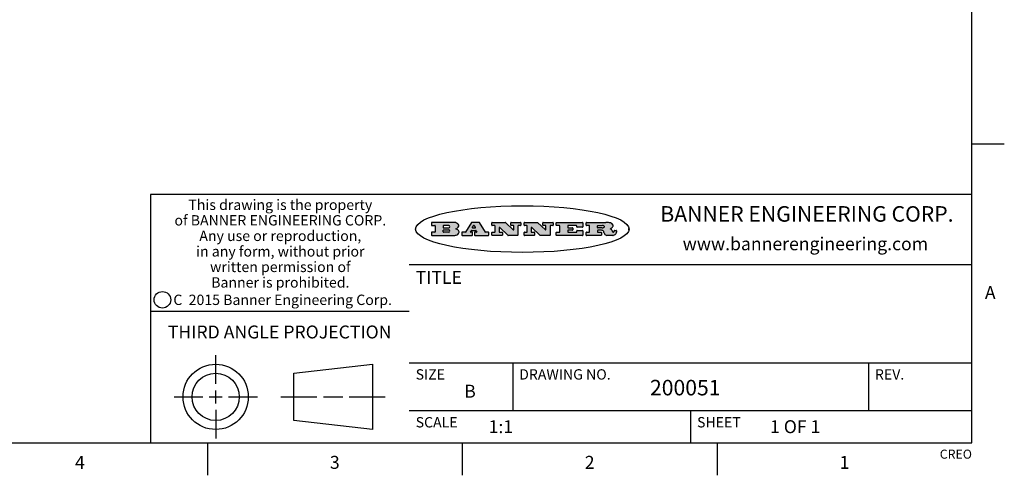
# Model space of a CAD drawing. Units: inches. Extents: x 0.4 to 16.6, y 0.6 to 10.4.
# Drawn here: x 9 to 16.6, y 0.6 to 4.2 of the extents above; entities that cross this region are included whole.
import ezdxf

# ---------------------------------------------------------------- set-up
doc = ezdxf.new("R2010")
doc.units = ezdxf.units.IN
doc.header["$LTSCALE"] = 0.935
doc.header["$MEASUREMENT"] = 0
doc.layers.get('0').update_dxf_attribs({"linetype": 'CONTINUOUS'})
doc.styles.add('TEXTSTYLE_2', font='txt', dxfattribs={"width": 0.8})
doc.styles.add('TEXTSTYLE_3', font='txt', dxfattribs={"width": 0.85})
doc.styles.add('TEXTSTYLE_4', font='txt', dxfattribs={"width": 0.9})
doc.styles.add('TEXTSTYLE_5', font='txt', dxfattribs={"width": 0.75})

msp = doc.modelspace()

# ---------------------------------------------------------------- hatches: boundary and pattern name
at = {"linetype": 'CONTINUOUS'}
h = msp.add_hatch(color=7, dxfattribs=at)
edge = h.paths.add_edge_path()
edge.add_arc((13.5577001432, 2.5085494649), 0.0173408616, 232.4713476722, 267.338189944)
edge.add_arc((13.5607987082, 2.5143997688), 0.0238935861, 209.8247607259, 235.1255079367)
edge.add_arc((13.5806801742, 2.5212486481), 0.044722495, 195.531588407, 204.7624440448)
edge.add_line((13.5375908118, 2.5092733232), (13.5357868108, 2.5153423266))
edge.add_arc((13.4974076135, 2.5055452462), 0.0396099176, 14.3201081283, 22.4984722084)
edge.add_arc((13.5201739219, 2.5145168728), 0.0151491919, 24.098260853, 63.0369451818)
edge.add_arc((13.5161192671, 2.5062372524), 0.0243676582, 63.3666028271, 90.3937697637)
edge.add_line((13.5159517998, 2.5306043351), (13.4883447845, 2.5306043351))
edge.add_arc((13.4883447827, 2.5281293355), 0.0024749995, 89.9999571958, 180.0000428043)
edge.add_line((13.4858697831, 2.5281293337), (13.4858697831, 2.5184303283))
edge.add_arc((13.4883447827, 2.5184303265), 0.0024749995, 179.9999571957, 270.0000428042)
edge.add_line((13.4883447845, 2.5159553269), (13.5130037982, 2.5159553269))
edge.add_arc((13.5130038, 2.5134803274), 0.0024749995, 359.9999571957, 90.0000428042)
edge.add_line((13.5154787995, 2.5134803256), (13.5154787995, 2.4937023146))
edge.add_arc((13.5130038, 2.4937023128), 0.0024749995, 269.9999571958, 4.28043e-05)
edge.add_line((13.5130037982, 2.4912273132), (13.3994327352, 2.4912273132))
edge.add_arc((13.3994327333, 2.4937023128), 0.0024749995, 179.9999571957, 270.0000428043)
edge.add_line((13.3969577338, 2.4937023146), (13.3969577338, 2.5135023256))
edge.add_arc((13.3994327333, 2.5135023274), 0.0024749995, 89.9999571957, 180.0000428043)
edge.add_line((13.3994327352, 2.515977327), (13.4221787478, 2.515977327))
edge.add_arc((13.4221787497, 2.5184523265), 0.0024749995, 269.9999571956, 4.28042e-05)
edge.add_line((13.4246537492, 2.5184523283), (13.4246537492, 2.564807354))
edge.add_arc((13.4221787497, 2.5648073559), 0.0024749995, 359.9999571957, 90.0000428043)
edge.add_line((13.4221787478, 2.5672823554), (13.3994327352, 2.5672823554))
edge.add_arc((13.3994327333, 2.5697573549), 0.0024749995, 179.9999571957, 270.0000428043)
edge.add_line((13.3969577338, 2.5697573568), (13.3969577338, 2.5895573678))
edge.add_arc((13.3994327333, 2.5895573696), 0.0024749995, 89.9999571957, 180.0000428043)
edge.add_line((13.3994327352, 2.5920323691), (13.5490138181, 2.5920323691))
edge.add_arc((13.5463505148, 2.4094934586), 0.1825583387, 79.8618509324, 89.1640948679)
edge.add_arc((13.5726548052, 2.5503169747), 0.039319019, 59.1202086415, 81.4730239328)
edge.add_arc((13.5783142014, 2.5566516438), 0.0310192946, 34.7540871, 62.0879016178)
edge.add_arc((13.5900029525, 2.565201245), 0.0165459396, 1.548452892, 33.5033152417)
edge.add_arc((13.5932995477, 2.5653696972), 0.0132462337, 331.1510006998, 1.205404301)
edge.add_arc((13.5822888914, 2.5720482849), 0.0261183659, 305.6373831893, 329.9727629745)
edge.add_arc((13.5519569538, 2.6152551345), 0.0789082104, 292.906155071, 305.2574666259)
edge.add_arc((13.5282557878, 2.4386010294), 0.117346916, 58.614769177, 62.3737227606)
edge.add_arc((13.5761387404, 2.5167282896), 0.0257145923, 39.3804255939, 59.0361096173)
edge.add_arc((13.5750183849, 2.5166552064), 0.0266349791, 20.3630922153, 37.9727053099)
edge.add_arc((13.5571178432, 2.509473798), 0.0459185159, 15.6740290068, 20.9917271228)
edge.add_arc((13.6156881783, 2.525116781), 0.0147197649, 192.7054516565, 206.0594861022)
edge.add_arc((13.6071938412, 2.5209082945), 0.0052403997, 205.5232099488, 227.5054868079)
edge.add_arc((13.6054655419, 2.5190929218), 0.0027347709, 228.5117626737, 266.1485845754)
edge.add_line((13.6052818493, 2.5163643272), (13.60639085, 2.5163643272))
edge.add_arc((13.6063292954, 2.5296129864), 0.0132488022, 270.266200055, 281.2404888597)
edge.add_arc((13.6075235364, 2.5238762928), 0.0073895522, 280.8288201977, 305.0837508495)
edge.add_arc((13.607924718, 2.5230254464), 0.0064647042, 306.5086174083, 340.2162360092)
edge.add_arc((13.6027235414, 2.524769508), 0.0119498009, 340.7883861657, 1.1691452593)
edge.add_line((13.6146708546, 2.525013332), (13.6146708546, 2.5276393334))
edge.add_arc((13.6171458541, 2.5276393353), 0.0024749995, 89.9999571958, 180.0000428043)
edge.add_line((13.6171458559, 2.5301143348), (13.6292558626, 2.5301143348))
edge.add_arc((13.6292558645, 2.5276393353), 0.0024749995, 359.9999571957, 90.0000428042)
edge.add_line((13.631730864, 2.5276393334), (13.631730864, 2.516087327))
edge.add_arc((13.6141751675, 2.5161916447), 0.0175560065, 332.2279060967, 359.6595469939)
edge.add_arc((13.6048681567, 2.5210861501), 0.0280715479, 308.5071794988, 332.2400656899)
edge.add_arc((13.5978759713, 2.5286873679), 0.0383802683, 288.7656836787, 309.6104317088)
edge.add_arc((13.6036139387, 2.5111006186), 0.0198837666, 271.8586572978, 289.4131338543)
edge.add_line((13.6042588488, 2.4912273132), (13.5568948225, 2.4912273132))
edge = h.paths.add_edge_path()
edge.add_arc((13.1673166046, 2.4937023128), 0.0024749995, 179.9999571957, 270.0000428042)
edge.add_line((13.1648416051, 2.4937023146), (13.1648416051, 2.5135023256))
edge.add_arc((13.1673166046, 2.5135023274), 0.0024749995, 89.9999571958, 180.0000428043)
edge.add_line((13.1673166065, 2.515977327), (13.1912396197, 2.515977327))
edge.add_arc((13.1912396216, 2.5184523265), 0.0024749995, 269.9999571956, 4.28042e-05)
edge.add_line((13.1937146211, 2.5184523283), (13.1937146211, 2.564807354))
edge.add_arc((13.1912396216, 2.5648073559), 0.0024749995, 359.9999571957, 90.0000428043)
edge.add_line((13.1912396197, 2.5672823554), (13.1673166065, 2.5672823554))
edge.add_arc((13.1673166046, 2.5697573549), 0.0024749995, 179.9999571957, 270.0000428043)
edge.add_line((13.1648416051, 2.5697573568), (13.1648416051, 2.5895573678))
edge.add_arc((13.1673166046, 2.5895573696), 0.0024749995, 89.9999571958, 180.0000428043)
edge.add_line((13.1673166065, 2.5920323691), (13.3691097184, 2.5920323691))
edge.add_arc((13.3691097202, 2.5895573696), 0.0024749995, 359.9999571957, 90.0000428042)
edge.add_line((13.3715847197, 2.5895573678), (13.3715847197, 2.5565573495))
edge.add_arc((13.3691097202, 2.5565573476), 0.0024749995, 269.9999571956, 4.28042e-05)
edge.add_line((13.3691097184, 2.5540823481), (13.3272456952, 2.5540823481))
edge.add_arc((13.3272456933, 2.5565573476), 0.0024749995, 179.9999571957, 270.0000428043)
edge.add_line((13.3247706938, 2.5565573495), (13.3247706938, 2.564807354))
edge.add_arc((13.3222956943, 2.5648073559), 0.0024749995, 359.9999571957, 90.0000428043)
edge.add_line((13.3222956924, 2.5672823554), (13.2582556569, 2.5672823554))
edge.add_arc((13.2582556551, 2.5648073559), 0.0024749995, 89.9999571957, 180.0000428043)
edge.add_line((13.2557806555, 2.564807354), (13.2557806555, 2.5532573476))
edge.add_arc((13.2582556551, 2.5532573458), 0.0024749995, 179.9999571957, 270.0000428042)
edge.add_line((13.2582556569, 2.5507823463), (13.2934226764, 2.5507823463))
edge.add_arc((13.2934226783, 2.5483073467), 0.0024749995, 359.9999571957, 90.0000428042)
edge.add_line((13.2958976778, 2.5483073449), (13.2958976778, 2.5349523375))
edge.add_arc((13.2934226783, 2.5349523356), 0.0024749995, 269.9999571956, 4.28042e-05)
edge.add_line((13.2934226764, 2.5324773361), (13.2582556569, 2.5324773361))
edge.add_arc((13.2582556551, 2.5300023366), 0.0024749995, 89.9999571957, 180.0000428043)
edge.add_line((13.2557806555, 2.5300023347), (13.2557806555, 2.5184523283))
edge.add_arc((13.2582556551, 2.5184523265), 0.0024749995, 179.9999571957, 270.0000428043)
edge.add_line((13.2582556569, 2.515977327), (13.3232596929, 2.515977327))
edge.add_arc((13.3232596948, 2.5184523265), 0.0024749995, 269.9999571958, 4.28043e-05)
edge.add_line((13.3257346943, 2.5184523283), (13.3257346943, 2.5267023329))
edge.add_arc((13.3282096938, 2.5267023348), 0.0024749995, 89.9999571957, 180.0000428043)
edge.add_line((13.3282096957, 2.5291773343), (13.3705287192, 2.5291773343))
edge.add_arc((13.370528721, 2.5267023348), 0.0024749995, 359.9999571957, 90.0000428043)
edge.add_line((13.3730037205, 2.5267023329), (13.3730037205, 2.4937023146))
edge.add_arc((13.370528721, 2.4937023128), 0.0024749995, 269.9999571957, 4.28043e-05)
edge.add_line((13.3705287192, 2.4912273132), (13.1673166065, 2.4912273132))
edge = h.paths.add_edge_path()
edge.add_arc((13.0426374026, 2.493701481), 0.0024741678, 226.3477981898, 270.0031206038)
edge.add_line((13.0409295364, 2.4919113136), (12.9776495013, 2.5522893471))
edge.add_arc((12.9759408003, 2.5504984093), 0.0024753014, 46.3461263059, 180.0014637321)
edge.add_line((12.973465499, 2.5504983461), (12.973465499, 2.5184523283))
edge.add_arc((12.9759404985, 2.5184523265), 0.0024749995, 179.9999571957, 270.0000428043)
edge.add_line((12.9759405003, 2.515977327), (12.9962575116, 2.515977327))
edge.add_arc((12.9962575135, 2.5135023274), 0.0024749995, 359.9999571957, 90.0000428043)
edge.add_line((12.998732513, 2.5135023256), (12.998732513, 2.4937023146))
edge.add_arc((12.9962575135, 2.4937023128), 0.0024749995, 269.9999571957, 4.28043e-05)
edge.add_line((12.9962575116, 2.4912273132), (12.9205934696, 2.4912273132))
edge.add_arc((12.9205934678, 2.4937023128), 0.0024749995, 179.9999571957, 270.0000428043)
edge.add_line((12.9181184683, 2.4937023146), (12.9181184683, 2.5135023256))
edge.add_arc((12.9205934678, 2.5135023274), 0.0024749995, 89.9999571956, 180.0000428042)
edge.add_line((12.9205934696, 2.515977327), (12.93923948, 2.515977327))
edge.add_arc((12.9392394818, 2.5184523265), 0.0024749995, 269.9999571957, 4.28043e-05)
edge.add_line((12.9417144814, 2.5184523283), (12.9417144814, 2.564807354))
edge.add_arc((12.9392394818, 2.5648073559), 0.0024749995, 359.9999571957, 90.0000428043)
edge.add_line((12.93923948, 2.5672823554), (12.9205934696, 2.5672823554))
edge.add_arc((12.9205934678, 2.5697573549), 0.0024749995, 179.9999571957, 270.0000428043)
edge.add_line((12.9181184683, 2.5697573568), (12.9181184683, 2.5895573678))
edge.add_arc((12.9205934678, 2.5895573696), 0.0024749995, 89.9999571956, 180.0000428042)
edge.add_line((12.9205934696, 2.5920323691), (13.0210515254, 2.5920323691))
edge.add_arc((13.0210516601, 2.5895582013), 0.0024741678, 46.3477981898, 90.0031206038)
edge.add_line((13.0227595263, 2.5913483688), (13.0827925596, 2.534068337))
edge.add_arc((13.0845012605, 2.5358592748), 0.0024753014, 226.3461263059, 0.0014637321)
edge.add_line((13.0869765619, 2.535859338), (13.0869765619, 2.564807354))
edge.add_arc((13.0845015624, 2.5648073559), 0.0024749995, 359.9999571957, 90.0000428043)
edge.add_line((13.0845015605, 2.5672823554), (13.0657255501, 2.5672823554))
edge.add_arc((13.0657255483, 2.5697573549), 0.0024749995, 179.9999571957, 270.0000428043)
edge.add_line((13.0632505488, 2.5697573568), (13.0632505488, 2.5895573678))
edge.add_arc((13.0657255483, 2.5895573696), 0.0024749995, 89.9999571957, 180.0000428043)
edge.add_line((13.0657255501, 2.5920323691), (13.1397265912, 2.5920323691))
edge.add_arc((13.139726593, 2.5895573696), 0.0024749995, 359.9999571957, 90.0000428043)
edge.add_line((13.1422015925, 2.5895573678), (13.1422015925, 2.5697573568))
edge.add_arc((13.139726593, 2.5697573549), 0.0024749995, 269.9999571956, 4.28042e-05)
edge.add_line((13.1397265912, 2.5672823554), (13.1217935812, 2.5672823554))
edge.add_arc((13.1217935794, 2.5648073559), 0.0024749995, 89.9999571957, 180.0000428042)
edge.add_line((13.1193185799, 2.564807354), (13.1193185799, 2.4937023146))
edge.add_arc((13.1168435803, 2.4937023128), 0.0024749995, 269.9999571957, 4.28043e-05)
edge.add_line((13.1168435785, 2.4912273132), (13.0426375373, 2.4912273132))
edge = h.paths.add_edge_path()
edge.add_arc((12.7943847649, 2.4937027294), 0.0024754162, 226.3593695813, 270.0146919953)
edge.add_line((12.7926763987, 2.4919113136), (12.7293963636, 2.5522893471))
edge.add_arc((12.7276876627, 2.5504984093), 0.0024753014, 46.3461263059, 180.0014637321)
edge.add_line((12.7252123613, 2.5504983461), (12.7252123613, 2.5184523283))
edge.add_arc((12.7276873608, 2.5184523265), 0.0024749995, 179.9999571957, 270.0000428043)
edge.add_line((12.7276873627, 2.515977327), (12.7480043739, 2.515977327))
edge.add_arc((12.7480043758, 2.5135023274), 0.0024749995, 359.9999571957, 90.0000428043)
edge.add_line((12.7504793753, 2.5135023256), (12.7504793753, 2.4937023146))
edge.add_arc((12.7480043758, 2.4937023128), 0.0024749995, 269.9999571958, 4.28043e-05)
edge.add_line((12.7480043739, 2.4912273132), (12.672340332, 2.4912273132))
edge.add_arc((12.6723403301, 2.4937023128), 0.0024749995, 179.9999571957, 270.0000428042)
edge.add_line((12.6698653306, 2.4937023146), (12.6698653306, 2.5135023256))
edge.add_arc((12.6723403301, 2.5135023274), 0.0024749995, 89.9999571957, 180.0000428043)
edge.add_line((12.672340332, 2.515977327), (12.6909873423, 2.515977327))
edge.add_arc((12.6909873442, 2.5184523265), 0.0024749995, 269.9999571957, 4.28043e-05)
edge.add_line((12.6934623437, 2.5184523283), (12.6934623437, 2.564807354))
edge.add_arc((12.6909873442, 2.5648073559), 0.0024749995, 359.9999571957, 90.0000428043)
edge.add_line((12.6909873423, 2.5672823554), (12.672340332, 2.5672823554))
edge.add_arc((12.6723403301, 2.5697573549), 0.0024749995, 179.9999571957, 270.0000428043)
edge.add_line((12.6698653306, 2.5697573568), (12.6698653306, 2.5895573678))
edge.add_arc((12.6723403301, 2.5895573696), 0.0024749995, 89.9999571957, 180.0000428043)
edge.add_line((12.672340332, 2.5920323691), (12.7727983877, 2.5920323691))
edge.add_arc((12.7727985224, 2.5895582013), 0.0024741678, 46.3477981899, 90.0031206038)
edge.add_line((12.7745063886, 2.5913483688), (12.8345394219, 2.534068337))
edge.add_arc((12.8362481229, 2.5358592748), 0.0024753014, 226.3461263059, 0.0014637321)
edge.add_line((12.8387234242, 2.535859338), (12.8387234242, 2.564807354))
edge.add_arc((12.8362484247, 2.5648073559), 0.0024749995, 359.9999571957, 90.0000428043)
edge.add_line((12.8362484229, 2.5672823554), (12.8174724125, 2.5672823554))
edge.add_arc((12.8174724106, 2.5697573549), 0.0024749995, 179.9999571957, 270.0000428043)
edge.add_line((12.8149974111, 2.5697573568), (12.8149974111, 2.5895573678))
edge.add_arc((12.8174724106, 2.5895573696), 0.0024749995, 89.9999571958, 180.0000428043)
edge.add_line((12.8174724125, 2.5920323691), (12.8914734535, 2.5920323691))
edge.add_arc((12.8914734553, 2.5895573696), 0.0024749995, 359.9999571957, 90.0000428042)
edge.add_line((12.8939484549, 2.5895573678), (12.8939484549, 2.5697573568))
edge.add_arc((12.8914734553, 2.5697573549), 0.0024749995, 269.9999571958, 4.28043e-05)
edge.add_line((12.8914734535, 2.5672823554), (12.8735404436, 2.5672823554))
edge.add_arc((12.8735404417, 2.5648073559), 0.0024749995, 89.9999571957, 180.0000428043)
edge.add_line((12.8710654422, 2.564807354), (12.8710654422, 2.4937023146))
edge.add_arc((12.8685904427, 2.4937023128), 0.0024749995, 269.9999571957, 4.28043e-05)
edge.add_line((12.8685904408, 2.4912273132), (12.7943853997, 2.4912273132))
edge = h.paths.add_edge_path()
edge.add_arc((12.3792298263, 2.539634765), 0.048483885, 273.21763719, 303.0749121182)
edge.add_arc((12.3940692204, 2.5168671561), 0.0213072145, 303.0488228549, 355.7263138674)
edge.add_arc((12.400005721, 2.5168763464), 0.0153945295, 354.0454548824, 5.1878013979)
edge.add_arc((12.3931760319, 2.5166878286), 0.0222174455, 4.0793399388, 69.834329283)
edge.add_line((12.4008351814, 2.5375433389), (12.3907841758, 2.5410923409))
edge.add_line((12.3907841758, 2.5410923409), (12.3990241804, 2.5458683435))
edge.add_arc((12.3771587979, 2.5826952352), 0.0428289026, 300.6990502959, 319.0591802498)
edge.add_arc((12.3971873948, 2.5665668817), 0.0171568255, 315.9145124245, 16.0049121282)
edge.add_arc((12.3922357827, 2.5632132173), 0.0229166529, 20.6563876465, 62.3316896973)
edge.add_arc((12.371573659, 2.5302846524), 0.061747717, 59.5385584989, 90.0050977555)
edge.add_line((12.3715681652, 2.5920323691), (12.2055050731, 2.5920323691))
edge.add_arc((12.2055050712, 2.5895573696), 0.0024749995, 89.9999571957, 180.0000428043)
edge.add_line((12.2030300717, 2.5895573678), (12.2030300717, 2.5697573568))
edge.add_arc((12.2055050712, 2.5697573549), 0.0024749995, 179.9999571957, 270.0000428043)
edge.add_line((12.2055050731, 2.5672823554), (12.2294470864, 2.5672823554))
edge.add_arc((12.2294470882, 2.5648073559), 0.0024749995, 359.9999571957, 90.0000428043)
edge.add_line((12.2319220877, 2.564807354), (12.2319220877, 2.5184523283))
edge.add_arc((12.2294470882, 2.5184523265), 0.0024749995, 269.9999571957, 4.28043e-05)
edge.add_line((12.2294470864, 2.515977327), (12.2055050731, 2.515977327))
edge.add_arc((12.2055050712, 2.5135023274), 0.0024749995, 89.9999571957, 180.0000428043)
edge.add_line((12.2030300717, 2.5135023256), (12.2030300717, 2.4937023146))
edge.add_arc((12.2055050712, 2.4937023128), 0.0024749995, 179.9999571957, 270.0000428043)
edge.add_line((12.2055050731, 2.4912273132), (12.3819511709, 2.4912273132))
edge = h.paths.add_edge_path()
edge.add_arc((12.5168642476, 2.4937023128), 0.0024749995, 269.9999571957, 4.28043e-05)
edge.add_line((12.5193392471, 2.4937023146), (12.5193392471, 2.5135023256))
edge.add_arc((12.5168642476, 2.5135023274), 0.0024749995, 359.9999571957, 90.0000428043)
edge.add_line((12.5168642458, 2.515977327), (12.5055812395, 2.515977327))
edge.add_arc((12.5055811302, 2.518452367), 0.0024750401, 147.6063258011, 270.0025305754)
edge.add_line((12.5034912383, 2.5197783291), (12.5090072414, 2.5284723339))
edge.add_arc((12.5110971723, 2.5271461342), 0.0024752003, 89.998372645, 147.602165307)
edge.add_line((12.5110972426, 2.5296213345), (12.5459752619, 2.5296213345))
edge.add_arc((12.5459747223, 2.5271458744), 0.0024754602, 32.8959418573, 89.9875097202)
edge.add_line((12.548053263, 2.5284903339), (12.5536792662, 2.5197973291))
edge.add_arc((12.5516012439, 2.5184525341), 0.0024752071, 270.0004896794, 32.9089806818)
edge.add_line((12.551601265, 2.515977327), (12.537150257, 2.515977327))
edge.add_arc((12.5371502552, 2.5135023274), 0.0024749995, 89.9999571958, 180.0000428043)
edge.add_line((12.5346752556, 2.5135023256), (12.5346752556, 2.4937023146))
edge.add_arc((12.5371502552, 2.4937023128), 0.0024749995, 179.9999571957, 270.0000428042)
edge.add_line((12.537150257, 2.4912273132), (12.6424313154, 2.4912273132))
edge.add_arc((12.6424313172, 2.4937023128), 0.0024749995, 269.9999571957, 4.28043e-05)
edge.add_line((12.6449063168, 2.4937023146), (12.6449063168, 2.5135023256))
edge.add_arc((12.6424313172, 2.5135023274), 0.0024749995, 359.9999571957, 90.0000428043)
edge.add_line((12.6424313154, 2.515977327), (12.6224153043, 2.515977327))
edge.add_arc((12.6224154248, 2.518451368), 0.002474041, 212.9056413127, 269.9972091756)
edge.add_line((12.6203383031, 2.5171073276), (12.5725822767, 2.5909023685))
edge.add_arc((12.570504655, 2.589557409), 0.0024749602, 32.9172174468, 90.0087853097)
edge.add_line((12.5705042755, 2.5920323691), (12.5133292438, 2.5920323691))
edge.add_arc((12.5133291735, 2.5895571688), 0.0024752003, 89.9983726451, 147.602165307)
edge.add_line((12.5112392426, 2.5908833685), (12.4644392167, 2.5171263276))
edge.add_arc((12.4623492858, 2.5184525273), 0.0024752003, 269.9983726451, 327.602165307)
edge.add_line((12.4623492155, 2.515977327), (12.4394882028, 2.515977327))
edge.add_arc((12.439488201, 2.5135023274), 0.0024749995, 89.9999571958, 180.0000428043)
edge.add_line((12.4370132015, 2.5135023256), (12.4370132015, 2.4937023146))
edge.add_arc((12.439488201, 2.4937023128), 0.0024749995, 179.9999571957, 270.0000428042)
edge.add_line((12.4394882028, 2.4912273132), (12.5168642458, 2.4912273132))
edge = h.paths.add_edge_path()
edge.add_arc((12.2949101208, 2.5184523265), 0.0024749995, 179.9999571957, 270.0000428043)
edge.add_line((12.2924351213, 2.5184523283), (12.2924351213, 2.5308273352))
edge.add_arc((12.2949101208, 2.530827337), 0.0024749995, 89.9999571957, 180.0000428043)
edge.add_line((12.2949101227, 2.5333023366), (12.3362731456, 2.5333023366))
edge.add_arc((12.3362731456, 2.5246398318), 0.0086625048, 270, 90)
edge.add_line((12.3362731456, 2.515977327), (12.2949101227, 2.515977327))
edge = h.paths.add_edge_path()
edge.add_arc((13.4883447827, 2.5520823451), 0.0024749995, 179.9999571957, 270.0000428042)
edge.add_line((13.4858697831, 2.552082347), (13.4858697831, 2.564807354))
edge.add_arc((13.4883447827, 2.5648073559), 0.0024749995, 89.9999571958, 180.0000428043)
edge.add_line((13.4883447845, 2.5672823554), (13.5251458049, 2.5672823554))
edge.add_arc((13.5236009174, 2.5388278764), 0.0284963867, 70.3834917948, 86.8922743861)
edge.add_arc((13.5284605274, 2.5518696094), 0.0145814632, 54.6746025112, 71.1660573124)
edge.add_arc((13.5335900184, 2.5587235346), 0.0060275915, 20.9055592135, 56.7851676243)
edge.add_arc((13.5348905773, 2.5593838168), 0.0045795888, 355.6235353944, 18.9942678268)
edge.add_arc((13.533683767, 2.559677593), 0.0058087709, 318.8515287446, 353.6422345323)
edge.add_arc((13.5295131508, 2.5629115009), 0.0110815393, 306.758405961, 320.4502234234)
edge.add_arc((13.5238839599, 2.5706523294), 0.0206523367, 289.6883413472, 306.4184925496)
edge.add_arc((13.5219564542, 2.5750459767), 0.0254407115, 270.7327484175, 290.441894219)
edge.add_line((13.5222818033, 2.5496073456), (13.4883447845, 2.5496073456))
edge = h.paths.add_edge_path()
edge.add_arc((12.3362731456, 2.5586198506), 0.0086625048, 270, 90)
edge.add_line((12.3362731456, 2.5672823554), (12.2949101227, 2.5672823554))
edge.add_arc((12.2949101208, 2.5648073559), 0.0024749995, 89.9999571957, 180.0000428043)
edge.add_line((12.2924351213, 2.564807354), (12.2924351213, 2.5524323472))
edge.add_arc((12.2949101208, 2.5524323453), 0.0024749995, 179.9999571957, 270.0000428043)
edge.add_line((12.2949101227, 2.5499573458), (12.3362731456, 2.5499573458))
edge = h.paths.add_edge_path()
edge.add_arc((12.5401702375, 2.5530465533), 0.0024752071, 270.0004896793, 32.9089806818)
edge.add_line((12.5422482598, 2.5543913483), (12.5349892558, 2.5656073545))
edge.add_arc((12.532910715, 2.564262895), 0.0024754602, 32.8959418573, 89.9875097202)
edge.add_line((12.5329112547, 2.5667383551), (12.5267302512, 2.5667383551))
edge.add_arc((12.5267301809, 2.5642631548), 0.0024752003, 89.998372645, 147.602165307)
edge.add_line((12.5246402501, 2.5655893545), (12.5175232461, 2.5543723483))
edge.add_arc((12.519613138, 2.5530463862), 0.0024750401, 147.6063258012, 270.0025305754)
edge.add_line((12.5196132473, 2.5505713461), (12.5401702587, 2.5505713461))
edge = h.paths.add_edge_path()
edge.add_ellipse((12.9046654608, 2.5403783405), major_axis=(-0.8250004575, 0), ratio=0.218572, start_angle=0, end_angle=-0)

# ---------------------------------------------------------------- linework, layer by layer
at = {"color": 7, "linetype": 'CONTINUOUS'}
for p, q in [((16.38, 0.887), (16.38, 10.112)), ((16.38, 3.1995), (16.63, 3.1995)), ((16.38, 2.807), (10.03, 2.807)), ((10.03, 2.807), (10.03, 0.887)), ((12.2030300717, 2.5895573678), (12.2030300717, 2.5697573568)), ((12.3715681652, 2.5920323691), (12.2055050731, 2.5920323691)), ((12.5112392426, 2.5908833685), (12.4644392167, 2.5171263276)), ((12.5705042755, 2.5920323691), (12.5133292438, 2.5920323691)), ((12.6203383031, 2.5171073276), (12.5725822767, 2.5909023685)), ((12.6698653306, 2.5697573568), (12.6698653306, 2.5895573678)), ((12.672340332, 2.5920323691), (12.7727983877, 2.5920323691)), ((12.7745063886, 2.5913483688), (12.8345394219, 2.534068337)), ((12.8149974111, 2.5697573568), (12.8149974111, 2.5895573678)), ((12.8174724125, 2.5920323691), (12.8914734535, 2.5920323691)), ((12.8939484549, 2.5895573678), (12.8939484549, 2.5697573568)), ((12.9181184683, 2.5697573568), (12.9181184683, 2.5895573678)), ((12.9205934696, 2.5920323691), (13.0210515254, 2.5920323691)), ((13.0227595263, 2.5913483688), (13.0827925596, 2.534068337)), ((13.0632505488, 2.5697573568), (13.0632505488, 2.5895573678)), ((13.0657255501, 2.5920323691), (13.1397265912, 2.5920323691)), ((13.1422015925, 2.5895573678), (13.1422015925, 2.5697573568)), ((13.1648416051, 2.5697573568), (13.1648416051, 2.5895573678)), ((13.1673166065, 2.5920323691), (13.3691097184, 2.5920323691)), ((13.3715847197, 2.5895573678), (13.3715847197, 2.5565573495)), ((13.3969577338, 2.5697573568), (13.3969577338, 2.5895573678)), ((13.3994327352, 2.5920323691), (13.5490138181, 2.5920323691)), ((12.2030300717, 2.5135023256), (12.2030300717, 2.4937023146)), ((12.2055050731, 2.5672823554), (12.2294470864, 2.5672823554)), ((12.2294470864, 2.515977327), (12.2055050731, 2.515977327)), ((12.2319220877, 2.564807354), (12.2319220877, 2.5184523283)), ((12.2924351213, 2.564807354), (12.2924351213, 2.5524323472)), ((12.2924351213, 2.5184523283), (12.2924351213, 2.5308273352)), ((12.3362731456, 2.5672823554), (12.2949101227, 2.5672823554)), ((12.2949101227, 2.5499573458), (12.3362731456, 2.5499573458)), ((12.2949101227, 2.5333023366), (12.3362731456, 2.5333023366)), ((12.3362731456, 2.515977327), (12.2949101227, 2.515977327)), ((12.3907841758, 2.5410923409), (12.3990241804, 2.5458683435)), ((12.4008351814, 2.5375433389), (12.3907841758, 2.5410923409)), ((12.4370132015, 2.5135023256), (12.4370132015, 2.4937023146)), ((12.4623492155, 2.515977327), (12.4394882028, 2.515977327)), ((12.5034912383, 2.5197783291), (12.5090072414, 2.5284723339)), ((12.5168642458, 2.515977327), (12.5055812395, 2.515977327)), ((12.5110972426, 2.5296213345), (12.5459752619, 2.5296213345)), ((12.5246402501, 2.5655893545), (12.5175232461, 2.5543723483)), ((12.5193392471, 2.4937023146), (12.5193392471, 2.5135023256)), ((12.5196132473, 2.5505713461), (12.5401702587, 2.5505713461)), ((12.5329112547, 2.5667383551), (12.5267302512, 2.5667383551)), ((12.5346752556, 2.5135023256), (12.5346752556, 2.4937023146)), ((12.5422482598, 2.5543913483), (12.5349892558, 2.5656073545)), ((12.551601265, 2.515977327), (12.537150257, 2.515977327)), ((12.548053263, 2.5284903339), (12.5536792662, 2.5197973291)), ((12.6424313154, 2.515977327), (12.6224153043, 2.515977327)), ((12.6449063168, 2.4937023146), (12.6449063168, 2.5135023256)), ((12.6698653306, 2.4937023146), (12.6698653306, 2.5135023256)), ((12.6909873423, 2.5672823554), (12.672340332, 2.5672823554)), ((12.672340332, 2.515977327), (12.6909873423, 2.515977327)), ((12.6934623437, 2.5184523283), (12.6934623437, 2.564807354)), ((12.7252123613, 2.5504983461), (12.7252123613, 2.5184523283)), ((12.7276873627, 2.515977327), (12.7480043739, 2.515977327)), ((12.7926763987, 2.4919113136), (12.7293963636, 2.5522893471)), ((12.7504793753, 2.5135023256), (12.7504793753, 2.4937023146)), ((12.8362484229, 2.5672823554), (12.8174724125, 2.5672823554)), ((12.8387234242, 2.535859338), (12.8387234242, 2.564807354)), ((12.8710654422, 2.564807354), (12.8710654422, 2.4937023146)), ((12.8914734535, 2.5672823554), (12.8735404436, 2.5672823554)), ((12.9181184683, 2.4937023146), (12.9181184683, 2.5135023256)), ((12.93923948, 2.5672823554), (12.9205934696, 2.5672823554)), ((12.9205934696, 2.515977327), (12.93923948, 2.515977327)), ((12.9417144814, 2.5184523283), (12.9417144814, 2.564807354)), ((12.973465499, 2.5504983461), (12.973465499, 2.5184523283)), ((12.9759405003, 2.515977327), (12.9962575116, 2.515977327)), ((13.0409295364, 2.4919113136), (12.9776495013, 2.5522893471)), ((12.998732513, 2.5135023256), (12.998732513, 2.4937023146)), ((13.0845015605, 2.5672823554), (13.0657255501, 2.5672823554)), ((13.0869765619, 2.535859338), (13.0869765619, 2.564807354)), ((13.1193185799, 2.564807354), (13.1193185799, 2.4937023146)), ((13.1397265912, 2.5672823554), (13.1217935812, 2.5672823554)), ((13.1648416051, 2.4937023146), (13.1648416051, 2.5135023256)), ((13.1912396197, 2.5672823554), (13.1673166065, 2.5672823554)), ((13.1673166065, 2.515977327), (13.1912396197, 2.515977327)), ((13.1937146211, 2.5184523283), (13.1937146211, 2.564807354)), ((13.2557806555, 2.564807354), (13.2557806555, 2.5532573476)), ((13.2557806555, 2.5300023347), (13.2557806555, 2.5184523283)), ((13.3222956924, 2.5672823554), (13.2582556569, 2.5672823554)), ((13.2582556569, 2.5507823463), (13.2934226764, 2.5507823463)), ((13.2934226764, 2.5324773361), (13.2582556569, 2.5324773361)), ((13.2582556569, 2.515977327), (13.3232596929, 2.515977327)), ((13.2958976778, 2.5483073449), (13.2958976778, 2.5349523375)), ((13.3247706938, 2.5565573495), (13.3247706938, 2.564807354)), ((13.3257346943, 2.5184523283), (13.3257346943, 2.5267023329)), ((13.3691097184, 2.5540823481), (13.3272456952, 2.5540823481)), ((13.3282096957, 2.5291773343), (13.3705287192, 2.5291773343)), ((13.3730037205, 2.5267023329), (13.3730037205, 2.4937023146)), ((13.3969577338, 2.4937023146), (13.3969577338, 2.5135023256)), ((13.4221787478, 2.5672823554), (13.3994327352, 2.5672823554)), ((13.3994327352, 2.515977327), (13.4221787478, 2.515977327)), ((13.4246537492, 2.5184523283), (13.4246537492, 2.564807354)), ((13.4858697831, 2.552082347), (13.4858697831, 2.564807354)), ((13.4858697831, 2.5281293337), (13.4858697831, 2.5184303283)), ((13.4883447845, 2.5672823554), (13.5251458049, 2.5672823554)), ((13.5222818033, 2.5496073456), (13.4883447845, 2.5496073456)), ((13.5159517998, 2.5306043351), (13.4883447845, 2.5306043351)), ((13.4883447845, 2.5159553269), (13.5130037982, 2.5159553269)), ((13.5154787995, 2.5134803256), (13.5154787995, 2.4937023146)), ((13.5375908118, 2.5092733232), (13.5357868108, 2.5153423266)), ((13.6052818493, 2.5163643272), (13.60639085, 2.5163643272)), ((13.6146708546, 2.525013332), (13.6146708546, 2.5276393334)), ((13.6171458559, 2.5301143348), (13.6292558626, 2.5301143348)), ((13.631730864, 2.5276393334), (13.631730864, 2.516087327)), ((13.7286871589, 2.5350697372), (13.7286871589, 2.5456869438)), ((12.2055050731, 2.4912273132), (12.3819511709, 2.4912273132)), ((12.4394882028, 2.4912273132), (12.5168642458, 2.4912273132)), ((12.537150257, 2.4912273132), (12.6424313154, 2.4912273132)), ((12.7480043739, 2.4912273132), (12.672340332, 2.4912273132)), ((12.8685904408, 2.4912273132), (12.7943853997, 2.4912273132)), ((12.9962575116, 2.4912273132), (12.9205934696, 2.4912273132)), ((13.1168435785, 2.4912273132), (13.0426375373, 2.4912273132)), ((13.3705287192, 2.4912273132), (13.1673166065, 2.4912273132)), ((13.5130037982, 2.4912273132), (13.3994327352, 2.4912273132)), ((13.6042588488, 2.4912273132), (13.5568948225, 2.4912273132)), ((12.03, 2.267), (16.38, 2.267)), ((10.03, 1.907), (12.03, 1.907)), ((10.5342808475, 1.343294839), (10.5342808475, 1.565385839)), ((11.1389508475, 1.425992839), (11.7453418475, 1.495385839)), ((11.7453418475, 1.495385839), (11.7453418475, 0.991203839)), ((12.03, 1.507), (16.38, 1.507)), ((12.83, 1.507), (12.83, 1.137)), ((15.58, 1.507), (15.58, 1.137)), ((11.1389508475, 1.060596839), (11.1389508475, 1.425992839)), ((10.2121898475, 1.243294839), (10.4342808475, 1.243294839)), ((10.4842808475, 1.243294839), (10.5842808475, 1.243294839)), ((10.5342808475, 1.193294839), (10.5342808475, 1.293294839)), ((10.6342808475, 1.243294839), (10.8563718475, 1.243294839)), ((11.0389508475, 1.243294839), (11.3171028475, 1.243294839)), ((11.3671028475, 1.243294839), (11.5171888475, 1.243294839)), ((11.5671888475, 1.243294839), (11.8453418475, 1.243294839)), ((10.5342808475, 1.143294839), (10.5342808475, 0.921203839)), ((12.03, 1.137), (16.38, 1.137)), ((14.205, 1.137), (14.205, 0.887)), ((11.7453418475, 0.991203839), (11.1389508475, 1.060596839)), ((0.62, 0.887), (16.38, 0.887)), ((10.47, 0.887), (10.47, 0.637)), ((12.44, 0.887), (12.44, 0.637)), ((14.41, 0.887), (14.41, 0.637))]:
    msp.add_line(p, q, dxfattribs=at)
for centre, radius in [((10.1225539079, 1.9935547577), 0.0638444824), ((10.5342808475, 1.243294839), 0.252091), ((10.5342808475, 1.243294839), 0.182698)]:
    msp.add_circle(centre, radius, dxfattribs=at)
for centre, radius, start, end in [((12.2055050712, 2.5895573696), 0.0024749995, 89.9999571957, 180.0000428043), ((12.371573659, 2.5302846524), 0.061747717, 59.5385584989, 90.0050977555), ((12.5133291735, 2.5895571688), 0.0024752003, 89.9983726451, 147.602165307), ((12.570504655, 2.589557409), 0.0024749602, 32.9172174468, 90.0087853097), ((12.6723403301, 2.5895573696), 0.0024749995, 89.9999571957, 180.0000428043), ((12.7727985224, 2.5895582013), 0.0024741678, 46.3477981899, 90.0031206038), ((12.8174724106, 2.5895573696), 0.0024749995, 89.9999571957, 180.0000428043), ((12.8914734553, 2.5895573696), 0.0024749995, 359.9999571957, 90.0000428043), ((12.9205934678, 2.5895573696), 0.0024749995, 89.9999571957, 180.0000428042), ((13.0210516601, 2.5895582013), 0.0024741678, 46.3477981899, 90.0031206038), ((13.0657255483, 2.5895573696), 0.0024749995, 89.9999571957, 180.0000428043), ((13.139726593, 2.5895573696), 0.0024749995, 359.9999571957, 90.0000428043), ((13.1673166046, 2.5895573696), 0.0024749995, 89.9999571957, 180.0000428043), ((13.3691097202, 2.5895573696), 0.0024749995, 359.9999571957, 90.0000428043), ((13.3994327333, 2.5895573696), 0.0024749995, 89.9999571957, 180.0000428043), ((13.5463505148, 2.4094934586), 0.1825583387, 79.8618509324, 89.1640948679), ((13.5726548052, 2.5503169747), 0.039319019, 59.1202086415, 81.4730239328), ((12.2055050712, 2.5697573549), 0.0024749995, 179.9999571957, 270.0000428043), ((12.2055050712, 2.5135023274), 0.0024749995, 89.9999571957, 180.0000428043), ((12.2294470882, 2.5648073559), 0.0024749995, 359.9999571957, 90.0000428043), ((12.2294470882, 2.5184523265), 0.0024749995, 269.9999571957, 4.28043e-05), ((12.2949101208, 2.5648073559), 0.0024749995, 89.9999571957, 180.0000428043), ((12.2949101208, 2.5524323453), 0.0024749995, 179.9999571957, 270.0000428043), ((12.2949101208, 2.530827337), 0.0024749995, 89.9999571957, 180.0000428043), ((12.2949101208, 2.5184523265), 0.0024749995, 179.9999571957, 270.0000428043), ((12.3362731456, 2.5586198506), 0.0086625048, 270, 90), ((12.3362731456, 2.5246398318), 0.0086625048, 270, 90), ((12.3771587979, 2.5826952352), 0.0428289026, 300.6990502959, 319.0591802498), ((12.3931760319, 2.5166878286), 0.0222174455, 4.0793399388, 69.834329283), ((12.3922357827, 2.5632132173), 0.0229166529, 20.6563876465, 62.3316896973), ((12.3940692204, 2.5168671561), 0.0213072145, 303.0488228549, 355.7263138674), ((12.3971873948, 2.5665668817), 0.0171568255, 315.9145124245, 16.0049121282), ((12.400005721, 2.5168763464), 0.0153945295, 354.0454548824, 5.1878013979), ((12.439488201, 2.5135023274), 0.0024749995, 89.9999571957, 180.0000428043), ((12.4623492858, 2.5184525273), 0.0024752003, 269.9983726451, 327.602165307), ((12.5055811302, 2.518452367), 0.0024750401, 147.6063258011, 270.0025305754), ((12.5110971723, 2.5271461342), 0.0024752003, 89.998372645, 147.602165307), ((12.5168642476, 2.5135023274), 0.0024749995, 359.9999571957, 90.0000428043), ((12.519613138, 2.5530463862), 0.0024750401, 147.6063258012, 270.0025305754), ((12.5267301809, 2.5642631548), 0.0024752003, 89.998372645, 147.602165307), ((12.532910715, 2.564262895), 0.0024754602, 32.8959418573, 89.9875097202), ((12.5371502552, 2.5135023274), 0.0024749995, 89.9999571957, 180.0000428043), ((12.5401702375, 2.5530465533), 0.0024752071, 270.0004896793, 32.9089806818), ((12.5459747223, 2.5271458744), 0.0024754602, 32.8959418573, 89.9875097202), ((12.5516012439, 2.5184525341), 0.0024752071, 270.0004896794, 32.9089806818), ((12.6224154248, 2.518451368), 0.002474041, 212.9056413127, 269.9972091756), ((12.6424313172, 2.5135023274), 0.0024749995, 359.9999571957, 90.0000428043), ((12.6723403301, 2.5697573549), 0.0024749995, 179.9999571957, 270.0000428043), ((12.6723403301, 2.5135023274), 0.0024749995, 89.9999571957, 180.0000428043), ((12.6909873442, 2.5648073559), 0.0024749995, 359.9999571957, 90.0000428043), ((12.6909873442, 2.5184523265), 0.0024749995, 269.9999571957, 4.28043e-05), ((12.7276876627, 2.5504984093), 0.0024753014, 46.3461263059, 180.0014637321), ((12.7276873608, 2.5184523265), 0.0024749995, 179.9999571957, 270.0000428043), ((12.7480043758, 2.5135023274), 0.0024749995, 359.9999571957, 90.0000428043), ((12.8174724106, 2.5697573549), 0.0024749995, 179.9999571957, 270.0000428043), ((12.8362481229, 2.5358592748), 0.0024753014, 226.3461263059, 0.0014637321), ((12.8362484247, 2.5648073559), 0.0024749995, 359.9999571957, 90.0000428043), ((12.8735404417, 2.5648073559), 0.0024749995, 89.9999571957, 180.0000428043), ((12.8914734553, 2.5697573549), 0.0024749995, 269.9999571957, 4.28043e-05), ((12.9205934678, 2.5697573549), 0.0024749995, 179.9999571957, 270.0000428043), ((12.9205934678, 2.5135023274), 0.0024749995, 89.9999571957, 180.0000428042), ((12.9392394818, 2.5648073559), 0.0024749995, 359.9999571957, 90.0000428043), ((12.9392394818, 2.5184523265), 0.0024749995, 269.9999571957, 4.28043e-05), ((12.9759408003, 2.5504984093), 0.0024753014, 46.3461263059, 180.0014637321), ((12.9759404985, 2.5184523265), 0.0024749995, 179.9999571957, 270.0000428043), ((12.9962575135, 2.5135023274), 0.0024749995, 359.9999571957, 90.0000428043), ((13.0657255483, 2.5697573549), 0.0024749995, 179.9999571957, 270.0000428043), ((13.0845012605, 2.5358592748), 0.0024753014, 226.3461263059, 0.0014637321), ((13.0845015624, 2.5648073559), 0.0024749995, 359.9999571957, 90.0000428043), ((13.1217935794, 2.5648073559), 0.0024749995, 89.9999571957, 180.0000428042), ((13.139726593, 2.5697573549), 0.0024749995, 269.9999571957, 4.28042e-05), ((13.1673166046, 2.5697573549), 0.0024749995, 179.9999571957, 270.0000428043), ((13.1673166046, 2.5135023274), 0.0024749995, 89.9999571957, 180.0000428043), ((13.1912396216, 2.5648073559), 0.0024749995, 359.9999571957, 90.0000428043), ((13.1912396216, 2.5184523265), 0.0024749995, 269.9999571957, 4.28042e-05), ((13.2582556551, 2.5648073559), 0.0024749995, 89.9999571957, 180.0000428043), ((13.2582556551, 2.5532573458), 0.0024749995, 179.9999571957, 270.0000428043), ((13.2582556551, 2.5300023366), 0.0024749995, 89.9999571957, 180.0000428043), ((13.2582556551, 2.5184523265), 0.0024749995, 179.9999571957, 270.0000428043), ((13.2934226783, 2.5483073467), 0.0024749995, 359.9999571957, 90.0000428043), ((13.2934226783, 2.5349523356), 0.0024749995, 269.9999571957, 4.28042e-05), ((13.3222956943, 2.5648073559), 0.0024749995, 359.9999571957, 90.0000428043), ((13.3232596948, 2.5184523265), 0.0024749995, 269.9999571957, 4.28043e-05), ((13.3272456933, 2.5565573476), 0.0024749995, 179.9999571957, 270.0000428043), ((13.3282096938, 2.5267023348), 0.0024749995, 89.9999571957, 180.0000428043), ((13.3691097202, 2.5565573476), 0.0024749995, 269.9999571957, 4.28042e-05), ((13.370528721, 2.5267023348), 0.0024749995, 359.9999571957, 90.0000428043), ((13.3994327333, 2.5697573549), 0.0024749995, 179.9999571957, 270.0000428043), ((13.3994327333, 2.5135023274), 0.0024749995, 89.9999571957, 180.0000428043), ((13.4221787497, 2.5648073559), 0.0024749995, 359.9999571957, 90.0000428043), ((13.4221787497, 2.5184523265), 0.0024749995, 269.9999571957, 4.28042e-05), ((13.4883447827, 2.5648073559), 0.0024749995, 89.9999571957, 180.0000428043), ((13.4883447827, 2.5520823451), 0.0024749995, 179.9999571957, 270.0000428043), ((13.4883447827, 2.5281293355), 0.0024749995, 89.9999571957, 180.0000428043), ((13.4883447827, 2.5184303265), 0.0024749995, 179.9999571957, 270.0000428043), ((13.5130038, 2.5134803274), 0.0024749995, 359.9999571957, 90.0000428043), ((13.5161192671, 2.5062372524), 0.0243676582, 63.3666028271, 90.3937697637), ((13.5219564542, 2.5750459767), 0.0254407115, 270.7327484175, 290.441894219), ((13.5236009174, 2.5388278764), 0.0284963867, 70.3834917948, 86.8922743861), ((13.5201739219, 2.5145168728), 0.0151491919, 24.098260853, 63.0369451818), ((13.5238839599, 2.5706523294), 0.0206523367, 289.6883413472, 306.4184925496), ((13.5284605274, 2.5518696094), 0.0145814632, 54.6746025112, 71.1660573124), ((13.4974076135, 2.5055452462), 0.0396099176, 14.3201081283, 22.4984722084), ((13.5295131508, 2.5629115009), 0.0110815393, 306.758405961, 320.4502234234), ((13.5335900184, 2.5587235346), 0.0060275915, 20.9055592135, 56.7851676243), ((13.533683767, 2.559677593), 0.0058087709, 318.8515287446, 353.6422345323), ((13.5348905773, 2.5593838168), 0.0045795888, 355.6235353944, 18.9942678268), ((13.5519569538, 2.6152551345), 0.0789082104, 292.906155071, 305.2574666259), ((13.5282557878, 2.4386010294), 0.117346916, 58.614769177, 62.3737227606), ((13.5761387404, 2.5167282896), 0.0257145923, 39.3804255939, 59.0361096173), ((13.5783142014, 2.5566516438), 0.0310192946, 34.7540871, 62.0879016178), ((13.5750183849, 2.5166552064), 0.0266349791, 20.3630922153, 37.9727053099), ((13.5822888914, 2.5720482849), 0.0261183659, 305.6373831893, 329.9727629745), ((13.5571178432, 2.509473798), 0.0459185159, 15.6740290068, 20.9917271228), ((13.6156881783, 2.525116781), 0.0147197649, 192.7054516565, 206.0594861022), ((13.6071938412, 2.5209082945), 0.0052403997, 205.5232099488, 227.5054868079), ((13.6054655419, 2.5190929218), 0.0027347709, 228.5117626737, 266.1485845754), ((13.5900029525, 2.565201245), 0.0165459396, 1.548452892, 33.5033152417), ((13.5932995477, 2.5653696972), 0.0132462337, 331.1510006998, 1.205404301), ((13.6063292954, 2.5296129864), 0.0132488022, 270.266200055, 281.2404888597), ((13.6075235364, 2.5238762928), 0.0073895522, 280.8288201977, 305.0837508495), ((13.607924718, 2.5230254464), 0.0064647042, 306.5086174083, 340.2162360092), ((13.6027235414, 2.524769508), 0.0119498009, 340.7883861657, 1.1691452593), ((13.6171458541, 2.5276393353), 0.0024749995, 89.9999571957, 180.0000428043), ((13.6292558645, 2.5276393353), 0.0024749995, 359.9999571957, 90.0000428043), ((13.6141751675, 2.5161916447), 0.0175560065, 332.2279060967, 359.6595469939), ((12.2055050712, 2.4937023128), 0.0024749995, 179.9999571957, 270.0000428043), ((12.3792298263, 2.539634765), 0.048483885, 273.21763719, 303.0749121182), ((12.439488201, 2.4937023128), 0.0024749995, 179.9999571957, 270.0000428043), ((12.5168642476, 2.4937023128), 0.0024749995, 269.9999571957, 4.28043e-05), ((12.5371502552, 2.4937023128), 0.0024749995, 179.9999571957, 270.0000428043), ((12.6424313172, 2.4937023128), 0.0024749995, 269.9999571957, 4.28043e-05), ((12.6723403301, 2.4937023128), 0.0024749995, 179.9999571957, 270.0000428043), ((12.7480043758, 2.4937023128), 0.0024749995, 269.9999571957, 4.28043e-05), ((12.7943847649, 2.4937027294), 0.0024754162, 226.3593695813, 270.0146919953), ((12.8685904427, 2.4937023128), 0.0024749995, 269.9999571957, 4.28043e-05), ((12.9205934678, 2.4937023128), 0.0024749995, 179.9999571957, 270.0000428043), ((12.9962575135, 2.4937023128), 0.0024749995, 269.9999571957, 4.28043e-05), ((13.0426374026, 2.493701481), 0.0024741678, 226.3477981898, 270.0031206038), ((13.1168435803, 2.4937023128), 0.0024749995, 269.9999571957, 4.28043e-05), ((13.1673166046, 2.4937023128), 0.0024749995, 179.9999571957, 270.0000428043), ((13.370528721, 2.4937023128), 0.0024749995, 269.9999571957, 4.28043e-05), ((13.3994327333, 2.4937023128), 0.0024749995, 179.9999571957, 270.0000428043), ((13.5130038, 2.4937023128), 0.0024749995, 269.9999571957, 4.28043e-05), ((13.5806801742, 2.5212486481), 0.044722495, 195.531588407, 204.7624440448), ((13.5607987082, 2.5143997688), 0.0238935861, 209.8247607259, 235.1255079367), ((13.5577001432, 2.5085494649), 0.0173408616, 232.4713476722, 267.338189944), ((13.6036139387, 2.5111006186), 0.0198837666, 271.8586572978, 289.4131338543), ((13.5978759713, 2.5286873679), 0.0383802683, 288.7656836787, 309.6104317088), ((13.6048681567, 2.5210861501), 0.0280715479, 308.5071794988, 332.24006569)]:
    msp.add_arc(centre, radius, start, end, dxfattribs=at)
msp.add_ellipse((12.9046654608, 2.5403783405), major_axis=(-0.8250004575, 0), ratio=0.218572, dxfattribs=at)

# ---------------------------------------------------------------- texts
at = {"color": 7, "linetype": 'CONTINUOUS', "line_spacing_factor": 0.9}
for s, insert, char_height, width, attachment_point, style in [('This drawing is the property\\Pof BANNER ENGINEERING CORP.\\PAny use or reproduction,\\Pin any form, without prior\\Pwritten permission of\\PBanner is prohibited.', (11.0340287086, 2.7679425959), 0.08, 1.904, 2, 'TEXTSTYLE_3'), ('BANNER ENGINEERING CORP.', (15.1043392653, 2.7174764286), 0.12, 2.592, 2, 'TEXTSTYLE_4'), ('www.bannerengineering.com', (15.0923490612, 2.4764783673), 0.1, 2, 2, 'TEXTSTYLE_2'), ('TITLE', (12.08, 2.217), 0.1, 0.4, 1, 'TEXTSTYLE_2'), ('A', (16.48, 2.0995), 0.1, 0.08, 1, 'TEXTSTYLE_2'), ('C  2015 Banner Engineering Corp.', (11.0519651892, 2.0334024775), 0.08, 1.92, 2, 'TEXTSTYLE_5'), ('THIRD ANGLE PROJECTION', (11.0287658475, 1.794867839), 0.1, 1.76, 2, 'TEXTSTYLE_2'), ('B', (12.5, 1.337), 0.1, 0.08, 2, 'TEXTSTYLE_2'), ('4', (9.485, 0.787), 0.1, 0.08, 2, 'TEXTSTYLE_2'), ('3', (11.455, 0.787), 0.1, 0.08, 2, 'TEXTSTYLE_2'), ('2', (13.425, 0.787), 0.1, 0.08, 2, 'TEXTSTYLE_2'), ('1', (15.395, 0.787), 0.1, 0.08, 2, 'TEXTSTYLE_2')]:
    msp.add_mtext(s, dxfattribs=dict(at, insert=insert, char_height=char_height, width=width, attachment_point=attachment_point, style=style))
for s, insert, char_height, width, attachment_point in [('SIZE', (12.08, 1.457), 0.08, 0.32, 1), ('DRAWING NO.', (12.88, 1.457), 0.08, 0.88, 1), ('REV.', (15.63, 1.457), 0.08, 0.32, 1), ('200051', (13.8911999818, 1.3747321586), 0.12, 0.72, 1), ('SCALE', (12.08, 1.087), 0.08, 0.4, 1), ('SHEET', (14.255, 1.087), 0.08, 0.4, 1), ('1:1', (12.644264911, 1.0627941725), 0.1, 0.3, 1), ('1 OF 1', (14.819264911, 1.0627941725), 0.1, 0.6, 1), ('CREO', (16.38, 0.835443), 0.07, 0.28, 3)]:
    msp.add_mtext(s, dxfattribs=dict(at, insert=insert, char_height=char_height, width=width, attachment_point=attachment_point))

doc.saveas('drawing.dxf')
